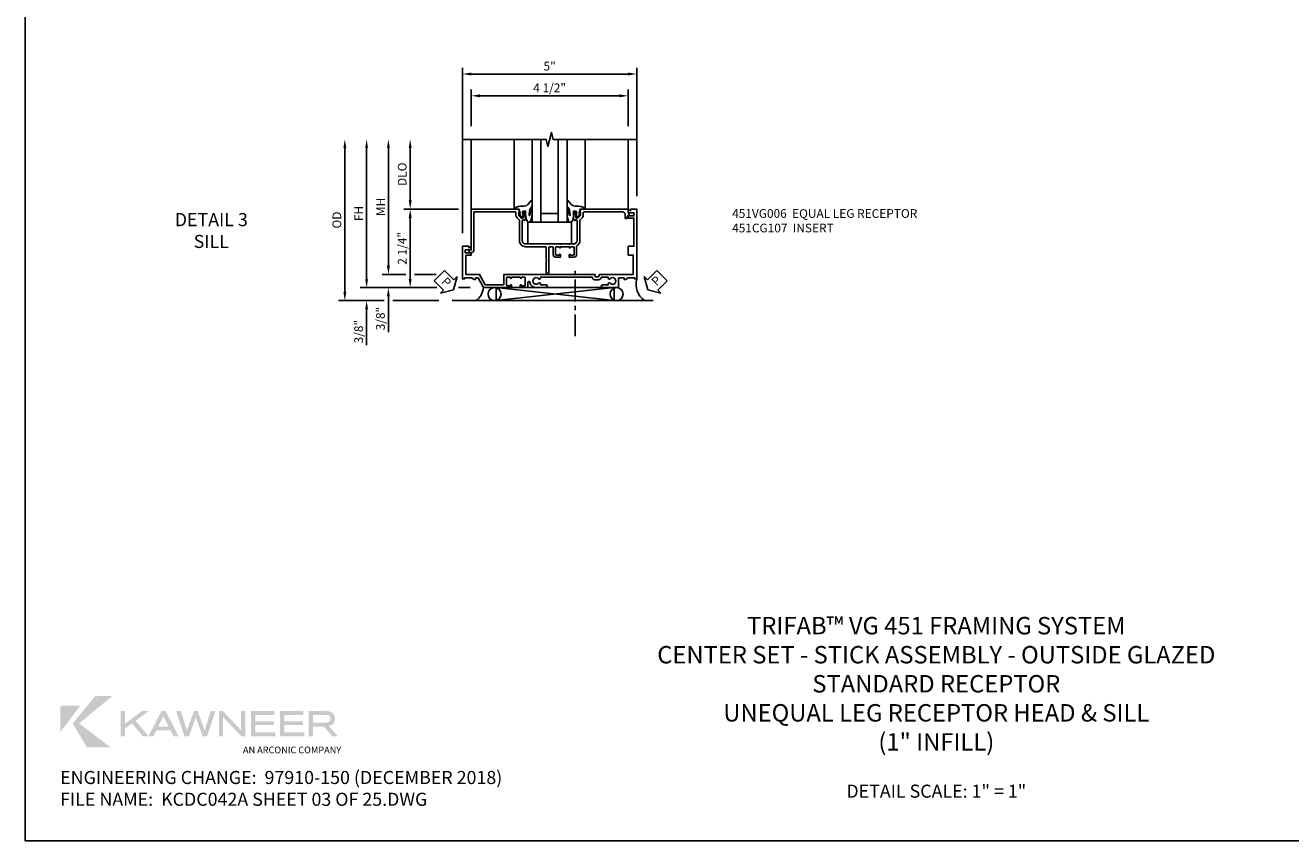
# Model space of a CAD drawing. Extents: x 0 to 74.7, y 0 to 46.8.
# Drawn here: x 0 to 36.3, y 0 to 23.4 of the extents above; entities that cross this region are included whole.
import ezdxf

# ---------------------------------------------------------------- set-up
doc = ezdxf.new("R2010")
doc.units = 0
doc.header["$LTSCALE"] = 0.5
doc.header["$MEASUREMENT"] = 0
doc.linetypes.add('CENTER', pattern=[2, 1.25, -0.25, 0.25, -0.25])
doc.layers.get('0').update_dxf_attribs({"color": 4, "linetype": 'CONTINUOUS'})
for name, color, linetype in [('CENTER', 1, 'CENTER'), ('DIME', 2, 'CONTINUOUS'), ('FORMAT', 7, 'CONTINUOUS'), ('Kawneer Logo-English', 7, 'CONTINUOUS'), ('TEXT', 3, 'CONTINUOUS')]:
    doc.layers.add(name, color=color, linetype=linetype)
doc.styles.get("Standard").update_dxf_attribs({"font": 'arial.ttf'})
doc.dimstyles.new('EXT_ON-OFF', dxfattribs={"dimscale": 2, "dimtxt": 0.125, "dimasz": 0.125, "dimexe": 0.09, "dimexo": 0.1875, "dimgap": 0.05, "dimtad": 3, "dimdec": 5, "dimzin": 3, "dimdsep": 46, "dimlunit": 5, "dimtxsty": 'STANDARD', "dimcen": 0, "dimse2": 1, "dimazin": 0, "dimtfac": 1, "dimtdec": 4, "dimtofl": 0, "dimtmove": 0, "dimatfit": 0, "dimfxl": 1, "dimfrac": 2, "dimtolj": 1, "dimtzin": 3, "dimarcsym": 0})
doc.dimstyles.new('EXT_ON-ON', dxfattribs={"dimscale": 2, "dimtxt": 0.125, "dimasz": 0.125, "dimexe": 0.09, "dimexo": 0.1875, "dimgap": 0.05, "dimtad": 3, "dimdec": 5, "dimzin": 3, "dimdsep": 46, "dimlunit": 5, "dimtxsty": 'STANDARD', "dimcen": 0, "dimazin": 0, "dimtfac": 1, "dimtdec": 4, "dimtofl": 0, "dimtmove": 0, "dimatfit": 0, "dimfxl": 1, "dimfrac": 2, "dimtolj": 1, "dimtzin": 3, "dimarcsym": 0})

# ---------------------------------------------------------------- blocks, each defined once
blk = doc.blocks.new('Kawneer Logo English')
at = {"layer": 'Kawneer Logo-English'}
for points in [[(0.2706, 0.0336), (0.2688, 0.035), (0.2633, 0.0391), (0.255, 0.0454), (0.2442, 0.0536), (0.2314, 0.0633), (0.2173, 0.0741), (0.202, 0.0857), (0.1863, 0.0976), (0.1706, 0.1096), (0.1553, 0.1211), (0.1411, 0.132), (0.1285, 0.1417), (0.1176, 0.15), (0.1094, 0.1563), (0.1041, 0.1604), (0.1023, 0.1619), (0.1044, 0.1637), (0.1101, 0.1683), (0.1189, 0.1757), (0.1304, 0.1851), (0.1439, 0.1963), (0.159, 0.2087), (0.1751, 0.2221), (0.1917, 0.2359), (0.2083, 0.2496), (0.2244, 0.2628), (0.2395, 0.2753), (0.253, 0.2864), (0.2644, 0.2959), (0.2731, 0.3031), (0.2788, 0.3078), (0.2808, 0.3095), (0.2799, 0.3095), (0.277, 0.3096), (0.2725, 0.3096), (0.2666, 0.3096), (0.2597, 0.3096), (0.252, 0.3096), (0.2438, 0.3096), (0.2352, 0.3096), (0.2267, 0.3096), (0.2184, 0.3095), (0.2106, 0.3095), (0.2037, 0.3095), (0.1979, 0.3095), (0.1933, 0.3095), (0.1904, 0.3095), (0.1894, 0.3095), (0.188, 0.3078), (0.1841, 0.303), (0.1781, 0.2958), (0.1702, 0.2862), (0.161, 0.2751), (0.1507, 0.2625), (0.1396, 0.2491), (0.1283, 0.2352), (0.1169, 0.2214), (0.1059, 0.208), (0.0955, 0.1955), (0.0863, 0.1843), (0.0785, 0.1748), (0.0724, 0.1675), (0.0686, 0.1627), (0.0672, 0.1612), (0.068, 0.1597), (0.0704, 0.1556), (0.0743, 0.1493), (0.0791, 0.1412), (0.0849, 0.1315), (0.0913, 0.1208), (0.0982, 0.1092), (0.1053, 0.0973), (0.1124, 0.0855), (0.1193, 0.0739), (0.1257, 0.0632), (0.1315, 0.0535), (0.1364, 0.0454), (0.1402, 0.0391), (0.1426, 0.035), (0.1435, 0.0336)], [(0.0002, 0.2564), (0, 0.1137), (0.0012, 0.1153), (0.0046, 0.1197), (0.0099, 0.1268), (0.0167, 0.136), (0.0248, 0.1468), (0.0339, 0.1588), (0.0435, 0.1717), (0.0535, 0.185), (0.0634, 0.1984), (0.073, 0.2112), (0.0821, 0.2234), (0.0902, 0.2342), (0.097, 0.2433), (0.1022, 0.2503), (0.1057, 0.2549), (0.1069, 0.2565)], [(0.8092, 0.2278), (0.7789, 0.1309), (0.7782, 0.1288), (0.7776, 0.127), (0.7771, 0.1253), (0.7767, 0.1238), (0.7764, 0.1249), (0.7761, 0.126), (0.7759, 0.1268), (0.7758, 0.1272), (0.7756, 0.128), (0.7751, 0.1292), (0.774, 0.1323), (0.7721, 0.1373), (0.7698, 0.1436), (0.7671, 0.1512), (0.764, 0.1596), (0.7606, 0.1686), (0.7573, 0.1779), (0.7539, 0.1872), (0.7506, 0.1962), (0.7475, 0.2046), (0.7448, 0.2122), (0.7424, 0.2185), (0.7406, 0.2235), (0.7395, 0.2266), (0.7391, 0.2278), (0.7191, 0.2278), (0.6843, 0.1336), (0.6832, 0.1306), (0.6824, 0.1282), (0.6817, 0.1261), (0.6812, 0.1241), (0.6809, 0.1251), (0.6805, 0.1262), (0.6802, 0.1273), (0.6799, 0.1287), (0.6795, 0.1298), (0.6785, 0.1329), (0.677, 0.1378), (0.675, 0.1442), (0.6726, 0.1516), (0.67, 0.16), (0.6672, 0.169), (0.6643, 0.1782), (0.6614, 0.1875), (0.6586, 0.1964), (0.656, 0.2047), (0.6536, 0.2123), (0.6516, 0.2186), (0.6501, 0.2235), (0.6491, 0.2266), (0.6488, 0.2278), (0.6238, 0.2278), (0.6676, 0.0927), (0.6923, 0.0927), (0.726, 0.1855), (0.727, 0.1883), (0.7278, 0.1906), (0.7285, 0.1928), (0.729, 0.1947), (0.7299, 0.1922), (0.7307, 0.1894), (0.7318, 0.1863), (0.7331, 0.1827), (0.7655, 0.0927), (0.7896, 0.0927), (0.8341, 0.2278), (0.8306, 0.2278)], [(0.9726, 0.2278), (0.9726, 0.1355), (0.973, 0.1265), (0.973, 0.1255), (0.9731, 0.1238), (0.9717, 0.1254), (0.9711, 0.1263), (0.9642, 0.1339), (0.8756, 0.2278), (0.853, 0.2278), (0.853, 0.0927), (0.8757, 0.0927), (0.8757, 0.1928), (0.8757, 0.1931), (0.8756, 0.194), (0.8755, 0.1953), (0.8754, 0.1968), (0.8756, 0.1965), (0.8757, 0.1963), (0.8765, 0.1955), (0.8782, 0.1936), (0.8798, 0.1918), (0.8805, 0.1909), (0.8816, 0.1898), (0.8845, 0.1867), (0.8892, 0.1819), (0.8952, 0.1756), (0.9021, 0.1681), (0.91, 0.1598), (0.9184, 0.151), (0.9272, 0.1418), (0.9358, 0.1326), (0.9442, 0.1237), (0.9521, 0.1154), (0.9591, 0.108), (0.965, 0.1017), (0.9696, 0.0969), (0.9726, 0.0938), (0.9736, 0.0927), (0.9952, 0.0927), (0.9952, 0.2278), (0.9927, 0.2278)], [(1.0494, 0.1526), (1.0512, 0.1526), (1.0549, 0.1526), (1.0602, 0.1526), (1.0668, 0.1526), (1.0744, 0.1526), (1.0827, 0.1526), (1.0915, 0.1526), (1.1006, 0.1526), (1.1095, 0.1526), (1.1182, 0.1526), (1.1262, 0.1526), (1.1334, 0.1526), (1.1396, 0.1526), (1.1442, 0.1526), (1.1472, 0.1526), (1.1482, 0.1526), (1.1482, 0.173), (1.1472, 0.173), (1.1442, 0.173), (1.1396, 0.173), (1.1335, 0.173), (1.1262, 0.173), (1.1182, 0.173), (1.1095, 0.173), (1.1006, 0.173), (1.0915, 0.173), (1.0827, 0.173), (1.0744, 0.173), (1.0668, 0.173), (1.0602, 0.173), (1.0549, 0.173), (1.0512, 0.173), (1.0494, 0.173), (1.0494, 0.1754), (1.0494, 0.1794), (1.0494, 0.1844), (1.0494, 0.1899), (1.0494, 0.1953), (1.0494, 0.2003), (1.0494, 0.2043), (1.0494, 0.2067), (1.0512, 0.2067), (1.055, 0.2067), (1.0605, 0.2067), (1.0672, 0.2067), (1.075, 0.2067), (1.0835, 0.2067), (1.0925, 0.2067), (1.1019, 0.2067), (1.1111, 0.2067), (1.12, 0.2067), (1.1283, 0.2067), (1.1356, 0.2067), (1.1419, 0.2067), (1.1466, 0.2067), (1.1497, 0.2067), (1.1508, 0.2067), (1.1508, 0.2278), (1.1483, 0.2278), (1.0259, 0.2278), (1.0259, 0.0927), (1.1556, 0.0927), (1.1556, 0.1137), (1.1545, 0.1137), (1.1512, 0.1137), (1.1462, 0.1137), (1.1397, 0.1137), (1.1319, 0.1137), (1.1232, 0.1137), (1.1139, 0.1137), (1.1043, 0.1137), (1.0945, 0.1137), (1.0851, 0.1137), (1.0761, 0.1137), (1.0679, 0.1137), (1.0609, 0.1137), (1.0552, 0.1137), (1.0513, 0.1137), (1.0494, 0.1137), (1.0494, 0.1164), (1.0494, 0.1209), (1.0494, 0.1267), (1.0494, 0.1331), (1.0494, 0.1395), (1.0494, 0.1453), (1.0494, 0.1499)], [(1.2056, 0.1526), (1.2075, 0.1526), (1.2112, 0.1526), (1.2165, 0.1526), (1.223, 0.1526), (1.2306, 0.1526), (1.239, 0.1526), (1.2478, 0.1526), (1.2568, 0.1526), (1.2658, 0.1526), (1.2744, 0.1526), (1.2826, 0.1526), (1.2897, 0.1526), (1.2958, 0.1526), (1.3005, 0.1526), (1.3035, 0.1526), (1.3045, 0.1526), (1.3045, 0.173), (1.3035, 0.173), (1.3005, 0.173), (1.2958, 0.173), (1.2897, 0.173), (1.2826, 0.173), (1.2744, 0.173), (1.2658, 0.173), (1.2568, 0.173), (1.2478, 0.173), (1.239, 0.173), (1.2306, 0.173), (1.223, 0.173), (1.2165, 0.173), (1.2112, 0.173), (1.2075, 0.173), (1.2056, 0.173), (1.2056, 0.1754), (1.2056, 0.1794), (1.2056, 0.1844), (1.2056, 0.1899), (1.2056, 0.1953), (1.2056, 0.2003), (1.2056, 0.2043), (1.2056, 0.2067), (1.2075, 0.2067), (1.2113, 0.2067), (1.2167, 0.2067), (1.2234, 0.2067), (1.2313, 0.2067), (1.2397, 0.2067), (1.2489, 0.2067), (1.2581, 0.2067), (1.2674, 0.2067), (1.2762, 0.2067), (1.2845, 0.2067), (1.2919, 0.2067), (1.2981, 0.2067), (1.3029, 0.2067), (1.306, 0.2067), (1.3071, 0.2067), (1.3071, 0.2278), (1.3046, 0.2278), (1.1822, 0.2278), (1.1822, 0.0927), (1.3119, 0.0927), (1.3119, 0.1137), (1.3107, 0.1137), (1.3075, 0.1137), (1.3024, 0.1137), (1.2959, 0.1137), (1.2882, 0.1137), (1.2795, 0.1137), (1.2702, 0.1137), (1.2605, 0.1137), (1.2508, 0.1137), (1.2413, 0.1137), (1.2324, 0.1137), (1.2242, 0.1137), (1.2172, 0.1137), (1.2115, 0.1137), (1.2076, 0.1137), (1.2056, 0.1137), (1.2056, 0.1164), (1.2056, 0.1209), (1.2056, 0.1267), (1.2056, 0.1331), (1.2056, 0.1395), (1.2056, 0.1453), (1.2056, 0.1499)]]:
    blk.add_hatch(color=256, dxfattribs=at).paths.add_polyline_path(points)
h = blk.add_hatch(color=256, dxfattribs=at)
h.paths.add_polyline_path([(0.527, 0.1446), (0.529, 0.1487), (0.5323, 0.1552), (0.5365, 0.1634), (0.541, 0.1723), (0.5453, 0.1808), (0.5491, 0.1882), (0.5516, 0.1932), (0.5526, 0.1952), (0.5528, 0.1958), (0.5534, 0.1971), (0.5542, 0.199), (0.555, 0.2013), (0.5555, 0.2001), (0.5561, 0.1989), (0.5567, 0.1975), (0.5575, 0.1959), (0.5583, 0.1943), (0.5606, 0.1896), (0.564, 0.1829), (0.568, 0.1749), (0.5724, 0.1662), (0.5766, 0.1578), (0.5803, 0.1503), (0.5831, 0.1446), (0.5791, 0.1446), (0.5725, 0.1446), (0.5642, 0.1446), (0.555, 0.1446), (0.5459, 0.1446), (0.5376, 0.1446), (0.5311, 0.1446)], flags=16)
h.paths.add_polyline_path([(0.5657, 0.2278), (0.5444, 0.2278), (0.4748, 0.0934), (0.473, 0.0956), (0.47, 0.0991), (0.4661, 0.1037), (0.4616, 0.1091), (0.4563, 0.1153), (0.4507, 0.122), (0.4448, 0.1291), (0.4387, 0.1362), (0.4327, 0.1433), (0.4269, 0.1502), (0.4215, 0.1567), (0.4165, 0.1626), (0.4123, 0.1675), (0.4089, 0.1715), (0.4065, 0.1744), (0.4053, 0.1758), (0.4067, 0.1769), (0.4094, 0.1789), (0.4132, 0.1817), (0.4179, 0.1852), (0.4232, 0.1891), (0.4291, 0.1935), (0.4353, 0.1982), (0.4416, 0.2029), (0.4479, 0.2076), (0.454, 0.2121), (0.4596, 0.2163), (0.4646, 0.22), (0.4689, 0.2232), (0.4721, 0.2256), (0.4743, 0.2272), (0.475, 0.2278), (0.4674, 0.2278), (0.4396, 0.2278), (0.4386, 0.227), (0.4359, 0.2251), (0.4318, 0.2221), (0.4264, 0.2181), (0.4201, 0.2133), (0.4129, 0.208), (0.4051, 0.2023), (0.397, 0.1963), (0.3889, 0.1904), (0.3809, 0.1845), (0.3733, 0.1788), (0.3663, 0.1737), (0.3602, 0.1691), (0.355, 0.1654), (0.3513, 0.1626), (0.3491, 0.161), (0.3491, 0.1631), (0.3491, 0.1663), (0.3491, 0.1703), (0.3491, 0.175), (0.3491, 0.1802), (0.3491, 0.1858), (0.3491, 0.1917), (0.3491, 0.1975), (0.3491, 0.2033), (0.3491, 0.2088), (0.3491, 0.214), (0.3491, 0.2185), (0.3491, 0.2223), (0.3491, 0.2252), (0.3491, 0.2271), (0.3491, 0.2278), (0.3258, 0.2278), (0.3258, 0.0927), (0.3487, 0.0927), (0.3487, 0.0944), (0.3487, 0.0988), (0.3487, 0.1052), (0.3487, 0.1126), (0.3487, 0.12), (0.3487, 0.1267), (0.3487, 0.1318), (0.3487, 0.1343), (0.3507, 0.1357), (0.3549, 0.1388), (0.3605, 0.1429), (0.3669, 0.1476), (0.3733, 0.1523), (0.3792, 0.1566), (0.3837, 0.1599), (0.3862, 0.1618), (0.3873, 0.1604), (0.3895, 0.1578), (0.3925, 0.1542), (0.3965, 0.1495), (0.4009, 0.1443), (0.4058, 0.1384), (0.4109, 0.1322), (0.4162, 0.126), (0.4216, 0.1196), (0.4266, 0.1137), (0.4313, 0.108), (0.4355, 0.1029), (0.4391, 0.0987), (0.4418, 0.0955), (0.4436, 0.0934), (0.4442, 0.0927), (0.4743, 0.0927), (0.4754, 0.0927), (0.5008, 0.0927), (0.5015, 0.094), (0.5032, 0.0973), (0.5055, 0.1021), (0.5083, 0.1077), (0.5111, 0.1135), (0.5137, 0.1186), (0.5157, 0.1226), (0.5167, 0.1248), (0.518, 0.1248), (0.5207, 0.1248), (0.5246, 0.1248), (0.5296, 0.1248), (0.5353, 0.1248), (0.5415, 0.1248), (0.5482, 0.1248), (0.5551, 0.1248), (0.562, 0.1248), (0.5688, 0.1248), (0.575, 0.1248), (0.5807, 0.1248), (0.5856, 0.1248), (0.5896, 0.1248), (0.5923, 0.1248), (0.5936, 0.1248), (0.5946, 0.1226), (0.5966, 0.1186), (0.5992, 0.1135), (0.602, 0.1077), (0.6048, 0.1021), (0.6071, 0.0973), (0.6088, 0.094), (0.6094, 0.0927), (0.6364, 0.0927), (0.5672, 0.2278)])
h = blk.add_hatch(color=256, dxfattribs=at)
h.paths.add_polyline_path([(1.3584, 0.1651), (1.3584, 0.168), (1.3584, 0.1729), (1.3584, 0.1792), (1.3584, 0.1862), (1.3584, 0.1931), (1.3584, 0.1995), (1.3584, 0.2044), (1.3584, 0.2072), (1.3599, 0.2072), (1.3627, 0.2072), (1.3664, 0.2072), (1.3711, 0.2072), (1.3764, 0.2072), (1.3823, 0.2072), (1.3883, 0.2072), (1.3946, 0.2072), (1.4008, 0.2072), (1.4067, 0.2072), (1.4123, 0.2072), (1.4173, 0.2072), (1.4214, 0.2072), (1.4245, 0.2072), (1.4266, 0.2072), (1.4273, 0.2072), (1.431, 0.2071), (1.4343, 0.2069), (1.4359, 0.2067), (1.4374, 0.2064), (1.4389, 0.2061), (1.4404, 0.2056), (1.4417, 0.2051), (1.443, 0.2045), (1.4442, 0.2037), (1.4454, 0.2029), (1.4466, 0.2018), (1.4476, 0.2007), (1.4486, 0.1993), (1.4495, 0.1978), (1.4504, 0.1961), (1.4511, 0.1945), (1.4516, 0.193), (1.452, 0.1914), (1.4522, 0.19), (1.4524, 0.1887), (1.4524, 0.1875), (1.4525, 0.1863), (1.4524, 0.1845), (1.4522, 0.1828), (1.4519, 0.181), (1.4514, 0.1794), (1.4508, 0.1779), (1.4501, 0.1765), (1.4493, 0.1751), (1.4483, 0.1737), (1.447, 0.1723), (1.4457, 0.1711), (1.4443, 0.17), (1.4428, 0.169), (1.4412, 0.1682), (1.4396, 0.1675), (1.4379, 0.1669), (1.4361, 0.1665), (1.4342, 0.166), (1.4324, 0.1657), (1.4304, 0.1655), (1.4285, 0.1654), (1.4244, 0.1652), (1.4202, 0.1651), (1.4177, 0.1651), (1.4111, 0.1651), (1.4018, 0.1651), (1.391, 0.1651), (1.38, 0.1651), (1.37, 0.1651), (1.3623, 0.1651)], flags=16)
h.paths.add_polyline_path([(1.4438, 0.1486), (1.4469, 0.1492), (1.4495, 0.1499), (1.4519, 0.1506), (1.454, 0.1515), (1.4559, 0.1522), (1.4576, 0.153), (1.4591, 0.154), (1.4606, 0.1549), (1.4621, 0.1558), (1.4634, 0.1569), (1.4647, 0.158), (1.4659, 0.1591), (1.467, 0.1602), (1.468, 0.1613), (1.4689, 0.1626), (1.4699, 0.1637), (1.4706, 0.1649), (1.4715, 0.1662), (1.4721, 0.1674), (1.4728, 0.1686), (1.4733, 0.1699), (1.4738, 0.1711), (1.4743, 0.1724), (1.4747, 0.1737), (1.4754, 0.1761), (1.4758, 0.1785), (1.4762, 0.1808), (1.4765, 0.1831), (1.4766, 0.1851), (1.4767, 0.1871), (1.4766, 0.1889), (1.4765, 0.1906), (1.4764, 0.1924), (1.4761, 0.1941), (1.4758, 0.1958), (1.4756, 0.1974), (1.4751, 0.199), (1.4746, 0.2006), (1.4742, 0.2021), (1.4735, 0.2036), (1.473, 0.2051), (1.4722, 0.2065), (1.4715, 0.2079), (1.4706, 0.2092), (1.4698, 0.2105), (1.4689, 0.2118), (1.4679, 0.213), (1.4669, 0.2141), (1.4658, 0.2154), (1.4647, 0.2164), (1.4635, 0.2174), (1.4622, 0.2184), (1.461, 0.2194), (1.4596, 0.2203), (1.4583, 0.2211), (1.4568, 0.222), (1.4554, 0.2227), (1.4538, 0.2234), (1.4523, 0.224), (1.4507, 0.2246), (1.4491, 0.2251), (1.4473, 0.2256), (1.4452, 0.2262), (1.4433, 0.2265), (1.4411, 0.2269), (1.4389, 0.2272), (1.4364, 0.2274), (1.4335, 0.2276), (1.43, 0.2277), (1.4261, 0.2278), (1.426, 0.2278), (1.3349, 0.2278), (1.3349, 0.0927), (1.3586, 0.0927), (1.3586, 0.0947), (1.3586, 0.1001), (1.3586, 0.108), (1.3586, 0.117), (1.3586, 0.1263), (1.3586, 0.1348), (1.3586, 0.1413), (1.3586, 0.1448), (1.3623, 0.1448), (1.3694, 0.1448), (1.3787, 0.1448), (1.389, 0.1448), (1.3993, 0.1448), (1.4082, 0.1448), (1.4147, 0.1448), (1.4177, 0.1448), (1.4201, 0.142), (1.4252, 0.136), (1.4323, 0.1276), (1.4403, 0.1181), (1.4482, 0.1087), (1.455, 0.1006), (1.4599, 0.0948), (1.4618, 0.0927), (1.4925, 0.0927), (1.4907, 0.0948), (1.4856, 0.1005), (1.4785, 0.1088), (1.4701, 0.1183), (1.4615, 0.1282), (1.4536, 0.1373), (1.4474, 0.1445)])
at = {"layer": 'Kawneer Logo-English', "insert": (1.5101, 0.0373), "char_height": 0.036, "attachment_point": 3}
blk.add_mtext_dynamic_manual_height_columns('{\\fArial TUR|b0|i0|c0|p34;\\T1.05;AN ARCONIC COMPANY}', width=0.61259, gutter_width=1, heights=[0], dxfattribs=at)
blk = doc.blocks.new('B027073')
blk.add_lwpolyline([(0.625, 0), (0.625, 0.625), (-0.625, 0.625), (-0.625, 0)], close=True)
blk = doc.blocks.new('B027074-M')
blk.add_lwpolyline([(0.062, 0.144), (0.035, 0.149), (0.069, 0.257), (0.13, 0.261), (0.205, 0.259), (0.195, 0.29, 0.12571), (-0.037, 0.341, -0.226084), (-0.19, 0.391), (-0.286, 0.502, 0.644976), (-0.312, 0.49), (-0.31, 0.361, 0.151869), (-0.294, 0.316), (-0.255, 0.257, -0.029345), (-0.238, 0.205), (-0.221, 0.083, -0.653812), (-0.241, 0.076), (-0.285, 0.241, 0.888636), (-0.31, 0.239), (-0.31, 0.105, 0.064205), (-0.268, -0.084, 0.689636), (-0.165, -0.084, 0.070356), (-0.124, 0.105), (-0.124, 0.201), (-0.051, 0.201), (-0.029, 0.147), (-0.068, 0.142), (-0.034, 0.106), (-0.065, 0.084), (-0.004, 0.03), (0.052, 0.096), (0.027, 0.106)], format="xyb", close=True)
blk = doc.blocks.new('S451GT1000')
for p, q in [((-1, -0.625), (-1, -3)), ((0, -0.625), (-1, -0.625)), ((-0.75, -0.625), (-0.75, -3)), ((-0.25, -0.625), (-0.25, -3)), ((0, -0.625), (0, -3)), ((-1.518, -1), (-1.518, -3)), ((-0.25, -0.875), (-0.75, -0.875)), ((0.517, -1), (0.517, -3))]:
    blk.add_line(p, q)
at = {"rotation": 180}
blk.add_blockref('B027074-M', (-1.312, -0.742), dxfattribs=at)
at = {"xscale": -1, "rotation": 180}
blk.add_blockref('B027074-M', (0.312, -0.742), dxfattribs=at)
blk = doc.blocks.new('*D49')
at = {"layer": 'DIME', "color": 0, "lineweight": -2}
for p, q in [((-2, 0.312), (-2, 5.055)), ((2.75, 4.875), (-1.75, 4.875)), ((3, 1.375), (3, 5.055))]:
    blk.add_line(p, q, dxfattribs=at)
at = {"layer": 'DIME', "color": 0}
for points in [[(-1.75, 4.917), (-1.75, 4.833), (-2, 4.875)], [(2.75, 4.917), (2.75, 4.833), (3, 4.875)]]:
    blk.add_solid(points, dxfattribs=at)
at = {"layer": 'DIME', "color": 0, "insert": (0.5, 5.102), "char_height": 0.25, "attachment_point": 5}
blk.add_mtext('\\A1;5"', dxfattribs=at)
blk = doc.blocks.new('*D50')
at = {"layer": 'DIME', "color": 0, "lineweight": -2}
for p, q in [((-4.125, -0.624), (-4.125, 2.75)), ((-3.625, -0.874), (-4.305, -0.874)), ((-2.755, -0.874), (-3.375, -0.874))]:
    blk.add_line(p, q, dxfattribs=at)
at = {"layer": 'DIME', "color": 0}
for points in [[(-4.167, 2.75), (-4.083, 2.75), (-4.125, 3)], [(-4.167, -0.624), (-4.083, -0.624), (-4.125, -0.874)]]:
    blk.add_solid(points, dxfattribs=at)
at = {"layer": 'DIME', "color": 0, "insert": (-4.35, 1.063), "char_height": 0.25, "attachment_point": 5, "rotation": 90}
blk.add_mtext('\\A1;MH', dxfattribs=at)
blk = doc.blocks.new('*D51')
at = {"layer": 'DIME', "color": 0, "lineweight": -2}
for p, q in [((-3.5, 1.25), (-3.5, 2.75)), ((-2.115, 1), (-3.68, 1))]:
    blk.add_line(p, q, dxfattribs=at)
at = {"layer": 'DIME', "color": 0}
for points in [[(-3.542, 2.75), (-3.458, 2.75), (-3.5, 3)], [(-3.542, 1.25), (-3.458, 1.25), (-3.5, 1)]]:
    blk.add_solid(points, dxfattribs=at)
at = {"layer": 'DIME', "color": 0, "insert": (-3.729, 2), "char_height": 0.25, "attachment_point": 5, "rotation": 90}
blk.add_mtext('\\A1;DLO', dxfattribs=at)
blk = doc.blocks.new('*D48')
at = {"layer": 'DIME', "color": 0, "lineweight": -2}
for p, q in [((-1.75, 3.375), (-1.75, 4.43)), ((2.75, 3.375), (2.75, 4.43)), ((-1.5, 4.25), (2.5, 4.25))]:
    blk.add_line(p, q, dxfattribs=at)
at = {"layer": 'DIME', "color": 0}
for points in [[(-1.5, 4.292), (-1.5, 4.208), (-1.75, 4.25)], [(2.5, 4.292), (2.5, 4.208), (2.75, 4.25)]]:
    blk.add_solid(points, dxfattribs=at)
at = {"layer": 'DIME', "color": 0, "insert": (0.5, 4.479), "char_height": 0.25, "attachment_point": 5}
blk.add_mtext('\\A1;4 1/2"', dxfattribs=at)
blk = doc.blocks.new('*D52')
at = {"layer": 'DIME', "color": 0, "lineweight": -2}
for p, q in [((-4.75, -1), (-4.75, 2.75)), ((-2.739, -1.25), (-4.93, -1.25)), ((-1.775, -1.25), (-2.113, -1.25))]:
    blk.add_line(p, q, dxfattribs=at)
at = {"layer": 'DIME', "color": 0}
for points in [[(-4.792, 2.75), (-4.708, 2.75), (-4.75, 3)], [(-4.792, -1), (-4.708, -1), (-4.75, -1.25)]]:
    blk.add_solid(points, dxfattribs=at)
at = {"layer": 'DIME', "color": 0, "insert": (-4.975, 0.875), "char_height": 0.25, "attachment_point": 5, "rotation": 90}
blk.add_mtext('\\A1;FH', dxfattribs=at)
blk = doc.blocks.new('*D53')
at = {"layer": 'DIME', "color": 0, "lineweight": -2}
for p, q in [((-2.115, 1), (-3.68, 1)), ((-3.5, 0.75), (-3.5, -1)), ((-2.739, -1.25), (-3.68, -1.25)), ((-1.775, -1.25), (-2.113, -1.25))]:
    blk.add_line(p, q, dxfattribs=at)
at = {"layer": 'DIME', "color": 0}
for points in [[(-3.542, 0.75), (-3.458, 0.75), (-3.5, 1)], [(-3.542, -1), (-3.458, -1), (-3.5, -1.25)]]:
    blk.add_solid(points, dxfattribs=at)
at = {"layer": 'DIME', "color": 0, "insert": (-3.729, -0.125), "char_height": 0.25, "attachment_point": 5, "rotation": 90}
blk.add_mtext('\\A1;2 1/4"', dxfattribs=at)
blk = doc.blocks.new('*D54')
at = {"layer": 'DIME', "color": 0, "lineweight": -2}
for p, q in [((-5.375, -1.375), (-5.375, 2.75)), ((-4.25, -1.625), (-5.555, -1.625)), ((-2.675, -1.625), (-4, -1.625))]:
    blk.add_line(p, q, dxfattribs=at)
at = {"layer": 'DIME', "color": 0}
for points in [[(-5.417, 2.75), (-5.333, 2.75), (-5.375, 3)], [(-5.417, -1.375), (-5.333, -1.375), (-5.375, -1.625)]]:
    blk.add_solid(points, dxfattribs=at)
at = {"layer": 'DIME', "color": 0, "insert": (-5.604, 0.687), "char_height": 0.25, "attachment_point": 5, "rotation": 90}
blk.add_mtext('\\A1;OD', dxfattribs=at)
blk = doc.blocks.new('*D55')
at = {"layer": 'DIME', "color": 0, "lineweight": -2}
for p, q in [((-4.75, -1), (-4.75, -0.75)), ((-2.739, -1.25), (-4.93, -1.25)), ((-1.775, -1.25), (-2.113, -1.25)), ((-4.25, -1.625), (-4.93, -1.625)), ((-2.675, -1.625), (-4, -1.625)), ((-4.75, -1.875), (-4.75, -2.903))]:
    blk.add_line(p, q, dxfattribs=at)
at = {"layer": 'DIME', "color": 0}
for points in [[(-4.792, -1), (-4.708, -1), (-4.75, -1.25)], [(-4.792, -1.875), (-4.708, -1.875), (-4.75, -1.625)]]:
    blk.add_solid(points, dxfattribs=at)
at = {"layer": 'DIME', "color": 0, "insert": (-4.979, -2.514), "char_height": 0.25, "attachment_point": 5, "rotation": 90}
blk.add_mtext('\\A1;3/8"', dxfattribs=at)
blk = doc.blocks.new('PSEAL1')
at = {"layer": 'TEXT', "color": 7}
for p, q in [((-0.575, 0.21), (-0.196, 0.21)), ((-0.575, 0.21), (-0.575, -0.21)), ((-0.196, 0.21), (-0.196, 0.338)), ((-0.196, 0.338), (0, 0)), ((-0.196, -0.338), (0, 0)), ((-0.575, -0.21), (-0.196, -0.21)), ((-0.196, -0.21), (-0.196, -0.338))]:
    blk.add_line(p, q, dxfattribs=at)
at = {"layer": 'TEXT', "color": 3}
blk.add_text('P', height=0.25, dxfattribs=at).set_placement((-0.413, -0.116))
blk = doc.blocks.new('*D56')
at = {"layer": 'DIME', "color": 0, "lineweight": -2}
for p, q in [((-4.125, -0.624), (-4.125, -0.374)), ((-3.625, -0.874), (-4.305, -0.874)), ((-2.755, -0.874), (-3.375, -0.874)), ((-4.125, -1.5), (-4.125, -2.528))]:
    blk.add_line(p, q, dxfattribs=at)
at = {"layer": 'DIME', "color": 0}
for points in [[(-4.167, -0.624), (-4.083, -0.624), (-4.125, -0.874)], [(-4.167, -1.5), (-4.083, -1.5), (-4.125, -1.25)]]:
    blk.add_solid(points, dxfattribs=at)
at = {"layer": 'DIME', "color": 0, "insert": (-4.354, -2.139), "char_height": 0.25, "attachment_point": 5, "rotation": 90}
blk.add_mtext('\\A1;3/8"', dxfattribs=at)
blk = doc.blocks.new('PSEAL2')
at = {"layer": 'TEXT', "color": 7}
for p, q in [((0.196, 0.338), (0, 0)), ((0.196, -0.338), (0, 0)), ((0.196, 0.21), (0.196, 0.338)), ((0.575, 0.21), (0.196, 0.21)), ((0.575, 0.21), (0.575, -0.21)), ((0.196, -0.21), (0.196, -0.338)), ((0.575, -0.21), (0.196, -0.21))]:
    blk.add_line(p, q, dxfattribs=at)
at = {"layer": 'TEXT', "color": 3}
blk.add_text('P', height=0.25, dxfattribs=at).set_placement((0.247, -0.116))
blk = doc.blocks.new('B451VG006')
blk.add_lwpolyline([(-0.969, 0.901), (-0.97, 0.901, 1), (-0.97, 0.87), (-0.954, 0.87), (-0.954, 0.62), (-0.97, 0.62, 1), (-0.97, 0.589), (-0.969, 0.589, -0.414214), (-0.954, 0.574), (-0.954, 0.494, -0.414214), (-0.969, 0.479), (-1.185, 0.479, -0.414214), (-1.2, 0.494), (-1.2, 0.574, -0.414214), (-1.185, 0.589), (-1.185, 0.589, 1), (-1.185, 0.62), (-1.25, 0.62), (-1.25, -0.188), (-1.125, -0.254), (-1.105, -0.248), (-1.099, -0.268), (-0.974, -0.334), (-0.974, -0.413), (-1.014, -0.413), (-1.014, -0.455, 0.311544), (-0.974, -0.513), (-0.974, -0.728), (-1, -0.728), (-1, -0.788), (-0.063, -0.788), (-0.063, -0.61), (-0.109, -0.61, -0.669935), (-0.113, -0.6), (-0.063, -0.55), (-0.063, -0.548, 0.414214), (-0.073, -0.538), (-0.158, -0.538, 0.414214), (-0.168, -0.548), (-0.168, -0.708), (-0.258, -0.708), (-0.258, -0.538), (-0.32, -0.538), (-0.32, -0.688), (-0.874, -0.688), (-0.874, -0.297), (-1.17, -0.14), (-1.17, 0.379, -0.414214), (-1.15, 0.399), (-0.874, 0.399), (-0.874, 0.61), (-0.884, 0.62), (-0.874, 0.63), (-0.874, 0.86), (-0.884, 0.87), (-0.874, 0.88), (-0.874, 2.426), (-0.889, 2.441), (-0.874, 2.456), (-0.874, 3.009, 0.414214), (-0.884, 3.019), (-0.933, 3.019, -0.414214), (-0.943, 3.029), (-0.943, 3.109, -0.315299), (-0.936, 3.118), (-0.881, 3.138, 0.315299), (-0.874, 3.148), (-0.874, 4.112), (-0.32, 4.112), (-0.32, 3.977, 0.414214), (-0.305, 3.962), (-0.078, 3.962, 0.414214), (-0.063, 3.977), (-0.063, 4.132), (0.743, 4.132), (0.743, 3.962), (0.805, 3.962), (0.805, 4.132), (0.895, 4.132), (0.895, 3.972, 0.414214), (0.905, 3.962), (0.99, 3.962, 0.414214), (1, 3.972), (1, 3.974), (0.95, 4.023, -0.669935), (0.954, 4.034), (1, 4.034), (1, 4.212), (-1, 4.212), (-1, 4.152), (-0.974, 4.152), (-0.974, 3.948, 0.311544), (-1.014, 3.89), (-1.014, 3.848), (-0.974, 3.848), (-0.974, 3.69), (-1.25, 3.69), (-1.25, 3.235, 1), (-1.17, 3.235), (-1.17, 3.395), (-1.13, 3.395), (-1.113, 3.424, 0.386545), (-1.116, 3.437, -3.127286), (-1.005, 3.437, 0.386545), (-1.008, 3.424), (-0.991, 3.395), (-0.954, 3.395), (-0.954, 3.197), (-0.97, 3.191, 0.315299), (-1.023, 3.116), (-1.023, 2.999, 0.414214), (-0.963, 2.939), (-0.954, 2.939), (-0.954, 1.447), (-0.991, 1.447), (-1.008, 1.417, 0.386545), (-1.005, 1.404, -3.127286), (-1.116, 1.404, 0.386545), (-1.113, 1.417), (-1.13, 1.447), (-1.17, 1.447), (-1.17, 1.606, 1), (-1.25, 1.606), (-1.25, 1.33, 0.365843), (-1.095, 1.14, -0.911355), (-1.1, 1.091), (-1.18, 1.091, 0.414214), (-1.25, 1.021), (-1.25, 0.87), (-1.185, 0.87, 1), (-1.185, 0.901), (-1.185, 0.901, -0.414214), (-1.2, 0.916), (-1.2, 0.996, -0.414214), (-1.185, 1.011), (-0.969, 1.011, -0.414214), (-0.954, 0.996), (-0.954, 0.916, -0.414214)], format="xyb", close=True)
blk = doc.blocks.new('B451CG107')
blk.add_lwpolyline([(0.9, 1.466, 0.414214), (0.92, 1.486), (0.92, 2.59, 0.414214), (0.84, 2.67), (0.741, 2.67, -0.767327), (0.731, 2.707), (0.88, 2.794, -0.57735), (0.895, 2.785), (0.895, 2.76, 0.414214), (0.905, 2.75), (0.99, 2.75, -0.414214), (1, 2.74), (1, 1.393), (0.898, 1.357), (0.898, 1.386), (0.826, 1.386, 0.198912), (0.808, 1.379), (0.742, 1.312), (0.742, 1.27, 0.354119), (0.757, 1.25), (0.86, 1.228), (0.898, 1.228), (0.898, 1.257), (0.909, 1.257, -0.414214), (0.93, 1.237), (0.93, 1.208, -0.414214), (0.909, 1.188), (0.708, 1.188, -0.414214), (0.67, 1.226), (0.692, 1.226), (0.692, 1.263, 0.414214), (0.667, 1.288), (0.1, 1.288, 0.414214), (0, 1.188), (0, 1.073), (-0.01, 1.063), (0, 1.053), (0, 0.823), (-0.01, 0.813), (0, 0.803), (0, -0.188, 0.414214), (0.1, -0.288), (0.667, -0.288, 0.414214), (0.692, -0.263), (0.692, -0.226), (0.67, -0.226, -0.414214), (0.708, -0.188), (0.909, -0.188, -0.414214), (0.93, -0.208), (0.93, -0.237, -0.414214), (0.909, -0.257), (0.898, -0.257), (0.898, -0.228), (0.86, -0.228), (0.757, -0.25, 0.354119), (0.742, -0.27), (0.742, -0.312), (0.808, -0.379, 0.198912), (0.826, -0.386), (0.898, -0.386), (0.898, -0.357), (1, -0.393), (1, -1.74, -0.414214), (0.99, -1.75), (-0.168, -1.75), (-0.168, -1.812), (-0.208, -1.812, -0.414214), (-0.248, -1.772), (-0.248, -1.75, -0.414214), (-0.168, -1.67), (0.92, -1.67), (0.92, -0.486, 0.414214), (0.9, -0.466), (0.826, -0.466, -0.19902), (0.752, -0.435), (0.69, -0.374, 0.19902), (0.676, -0.368), (0.1, -0.368, -0.414214), (-0.08, -0.188), (-0.08, 0.379, 0.414214), (-0.1, 0.399), (-0.455, 0.399), (-0.475, 0.419), (-0.495, 0.399), (-0.81, 0.399, -1), (-0.81, 0.479), (-0.1, 0.479, 0.414214), (-0.08, 0.499), (-0.08, 0.582, 0.414214), (-0.1, 0.602), (-0.305, 0.602, -0.414214), (-0.375, 0.672), (-0.375, 0.813), (-0.309, 0.813, -1), (-0.309, 0.782), (-0.31, 0.782, 0.414214), (-0.325, 0.767), (-0.325, 0.692, 0.414214), (-0.305, 0.672), (-0.1, 0.672, 0.414214), (-0.08, 0.692), (-0.08, 0.767, 0.414214), (-0.095, 0.782), (-0.095, 0.782, -1), (-0.095, 0.813), (-0.08, 0.813), (-0.08, 1.063), (-0.095, 1.063, -1), (-0.095, 1.094), (-0.095, 1.094, 0.414214), (-0.08, 1.109), (-0.08, 1.184, 0.414214), (-0.1, 1.204), (-0.305, 1.204, 0.414214), (-0.325, 1.184), (-0.325, 1.109, 0.414214), (-0.31, 1.094), (-0.309, 1.094, -1), (-0.309, 1.063), (-0.375, 1.063), (-0.375, 1.204, -0.414214), (-0.305, 1.274), (-0.07, 1.274, 0.2586), (-0.053, 1.283, -0.2586), (0.1, 1.368), (0.676, 1.368, 0.19902), (0.69, 1.374), (0.752, 1.435, -0.19902), (0.826, 1.466)], format="xyb", close=True)
blk = doc.blocks.new('S451CS27KCADS')
for p, q in [((-1.031234, -1.625), (2.355105, -1.25)), ((-1.031234, -1.25), (2.355105, -1.625)), ((3.468657, -1.625), (-2.299524, -1.625))]:
    blk.add_line(p, q)
for points in [[(-1.999117, 3), (0.400883, 3), (0.450883, 2.8), (0.550883, 3.2), (0.600883, 3), (3.000883, 3)], [(-1.75, 3), (-1.75, 0.990083)], [(2.749258, 0.993779), (2.749258, 3)]]:
    blk.add_lwpolyline(points)
blk.add_lwpolyline([(-1.031234, -1.625), (-1.031234, -1.25), (2.355105, -1.25), (2.355105, -1.625)], close=True)
for centre in [(-1.079465, -1.437125), (2.422119, -1.4375)]:
    blk.add_circle(centre, 0.1875)
for centre, radius, start, end in [((3.551022, -1.157893), 0.573285, 164.0131206, 234.5667047), ((-1.890725, -1.21526), 0.491589, 303.5399019, 355.9475967)]:
    blk.add_arc(centre, radius, start, end)
at = {"layer": 'CENTER'}
blk.add_line((1.229496, -2.647074), (1.229496, -0.647074), dxfattribs=at)
for name, p, rotation in [('S451GT1000', (-0.000442, 0), 180), ('PSEAL1', (-2.254642, -1.3125), 314.8590517194576), ('PSEAL2', (3.3122, -1.3125), 44.85932961363239)]:
    blk.add_blockref(name, p, dxfattribs=dict(rotation=rotation))
at = {"xscale": -1, "rotation": 270}
for name, p in [('B451VG006', (-1.211974, 0)), ('B451CG107', (0, 0))]:
    blk.add_blockref(name, p, dxfattribs=at)
blk.add_blockref('B027073', (0.500883, 0))
at = {"layer": 'DIME'}
for base, p1, p2, picture, middle in [((-2.000182, 4.875), (2.999909, 1), (-2.000182, -0.0625), '*D49', (0.499863, 5.102132)), ((2.750026, 4.25), (-1.749974, 3), (2.750026, 3.00001), '*D48', (0.500026, 4.479263))]:
    dim = blk.add_linear_dim(base=base, p1=p1, p2=p2, dimstyle='EXT_ON-ON', override={"dimpost": '"'}, dxfattribs=at)
    dim.commit()
    dim.dimension.update_dxf_attribs({"geometry": picture, "text_midpoint": middle})
for base, p1, angle, text, picture, middle in [((-5.374974, 3), (-2.299524, -1.625), 90, 'OD', '*D54', (-5.604322, 0.6875)), ((-4.749974, 3), (-1.400365, -1.25), 90, 'FH', '*D52', (-4.974974, 0.875)), ((-4.124974, 3), (-1.9, -0.874), 270, 'MH', '*D50', (-4.349974, 1.063)), ((-3.499974, 3), (-1.74, 1), 270, 'DLO', '*D51', (-3.729322, 2))]:
    dim = blk.add_linear_dim(base=base, p1=p1, p2=(-1.999974, 3), angle=angle, text=text, dimstyle='EXT_ON-OFF', override={"dimpost": '"'}, dxfattribs=at)
    dim.commit()
    dim.dimension.update_dxf_attribs({"geometry": picture, "text_midpoint": middle})
for base, p1, p2, dimstyle, override, picture, middle in [((-3.499974, -1.25), (-1.74, 1), (-1.400365, -1.25), 'EXT_ON-ON', {"dimpost": '"', "dimadec": 5}, '*D53', (-3.729237, -0.125)), ((-4.124974, -1.25), (-1.9, -0.874), (-1.400365, -1.25), 'EXT_ON-OFF', {"dimpost": '"'}, '*D56', (-4.354322, -2.139222)), ((-4.749974, -1.625), (-1.400365, -1.25), (-2.299524, -1.625), 'EXT_ON-ON', {"dimpost": '"', "dimadec": 5}, '*D55', (-4.979322, -2.514222))]:
    dim = blk.add_linear_dim(base=base, p1=p1, p2=p2, angle=90, dimstyle=dimstyle, override=override, dxfattribs=at)
    dim.commit()
    dim.dimension.update_dxf_attribs({"geometry": picture, "text_midpoint": middle})

msp = doc.modelspace()

# ---------------------------------------------------------------- linework, layer by layer
at = {"layer": 'FORMAT'}
msp.add_lwpolyline([(74.664, 0), (0, 0), (0, 46.77)], dxfattribs=at)

# ---------------------------------------------------------------- block references
msp.add_blockref('S451CS27KCADS', (14.54, 17.113))
at = {"xscale": 5.337, "yscale": 5.337, "zscale": 5.337}
msp.add_blockref('Kawneer Logo English', (1, 2.5), dxfattribs=at)

# ---------------------------------------------------------------- texts
at = {"color": 2, "attachment_point": 2}
for s, insert, char_height, width in [('TRIFAB™ VG 451 FRAMING SYSTEM\\PCENTER SET - STICK ASSEMBLY - OUTSIDE GLAZED\\PSTANDARD RECEPTOR\\PUNEQUAL LEG RECEPTOR HEAD & SILL\\P(1" INFILL)', (26.132, 6.417), 0.5, 23.65999), ('DETAIL SCALE: 1" = 1"', (26.132, 1.608), 0.375, 11.91801)]:
    msp.add_mtext(s, dxfattribs=dict(at, insert=insert, char_height=char_height, width=width))
at = {"layer": 'TEXT'}
for s, insert, char_height, width, attachment_point in [('DETAIL 3 \\PSILL\\P ', (5.335, 17.999), 0.375, 5.68197, 2), ('\\A1;451VG006  EQUAL LEG RECEPTOR\\P451CG107  INSERT', (20.275, 18.113), 0.25, 8.9651, 1)]:
    msp.add_mtext(s, dxfattribs=dict(at, insert=insert, char_height=char_height, width=width, attachment_point=attachment_point))
at = {"layer": 'TEXT', "insert": (1, 2), "char_height": 0.375, "attachment_point": 1}
msp.add_mtext_dynamic_manual_height_columns('ENGINEERING CHANGE:  97910-150 (DECEMBER 2018)\\PFILE NAME:  KCDC042A SHEET 03 OF 25.DWG', width=15.45719, gutter_width=1.25, heights=[0], dxfattribs=at)

doc.saveas('drawing.dxf')
